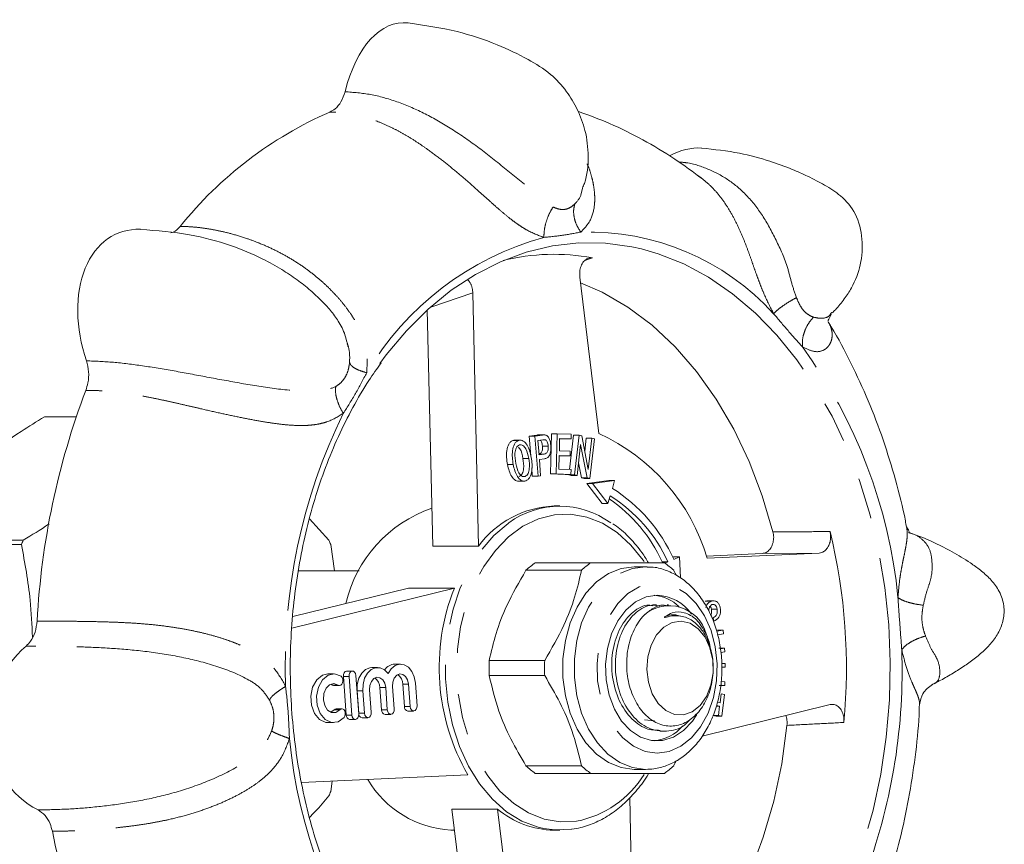
# Model space of a CAD drawing. Units: millimetres. Extents: x 160 to 244, y 91 to 262.
# Drawn here: x 214 to 244, y 105 to 131 of the extents above; entities that cross this region are included whole.
import ezdxf

# ---------------------------------------------------------------- set-up
doc = ezdxf.new("R2010")
doc.units = ezdxf.units.MM
doc.linetypes.add('PHANTOM', pattern=[12.7, 6.35, -1.27, 1.27, -1.27, 1.27, -1.27])

msp = doc.modelspace()

# ---------------------------------------------------------------- linework, layer by layer
at = {"color": 7, "linetype": 'Continuous', "lineweight": 15}
for p, q in [((231.371, 125.317), (231.411, 125.497)), ((231.33, 122.747), (231.921, 117.928)), ((228.202, 114.45), (228.023, 122.268)), ((226.788, 114.45), (226.621, 121.736)), ((239.075, 121.627), (239.103, 121.666)), ((215.785, 118.44), (214.8, 118.44)), ((215.785, 118.44), (214.855, 118.44)), ((229.261, 117.709), (229.317, 117.716)), ((229.437, 117.709), (229.261, 117.709)), ((229.516, 117.719), (229.295, 117.719)), ((229.77, 117.841), (229.998, 117.876)), ((229.816, 117.234), (229.77, 117.841)), ((229.946, 117.841), (229.77, 117.841)), ((229.946, 117.841), (230.175, 117.876)), ((230.04, 116.609), (229.946, 117.841)), ((230.192, 117.732), (230.038, 117.708)), ((230.038, 117.708), (230.071, 117.267)), ((230.236, 117.881), (230.059, 117.881)), ((230.268, 117.732), (230.198, 117.732)), ((230.428, 116.682), (230.451, 117.92)), ((230.628, 117.92), (230.451, 117.92)), ((230.604, 116.682), (230.628, 117.92)), ((230.628, 117.92), (231.066, 117.903)), ((230.705, 117.771), (230.698, 117.392)), ((231.063, 117.757), (230.705, 117.771)), ((230.886, 117.757), (230.705, 117.764)), ((231.063, 117.757), (230.886, 117.757)), ((231.009, 116.813), (231.134, 117.869)), ((231.066, 117.903), (231.063, 117.757)), ((231.31, 117.869), (231.134, 117.869)), ((231.167, 116.649), (231.31, 117.869)), ((231.31, 117.869), (231.392, 117.85)), ((231.392, 117.85), (231.592, 116.819)), ((231.482, 117.385), (231.528, 117.777)), ((231.705, 117.777), (231.528, 117.777)), ((231.592, 116.819), (231.705, 117.777)), ((231.781, 117.759), (231.637, 116.538)), ((231.705, 117.777), (231.781, 117.759)), ((230.353, 117.538), (230.176, 117.538)), ((230.698, 117.392), (231.033, 117.379)), ((231.033, 117.379), (231.03, 117.234)), ((231.355, 117.59), (231.243, 116.631)), ((231.556, 116.558), (231.355, 117.59)), ((229.752, 117.159), (229.575, 117.159)), ((230.071, 117.267), (230.227, 117.291)), ((230.237, 117.146), (230.082, 117.122)), ((230.082, 117.122), (230.12, 116.621)), ((230.695, 117.247), (230.687, 116.825)), ((231.03, 117.234), (230.695, 117.247)), ((230.853, 117.234), (230.695, 117.24)), ((231.03, 117.234), (230.853, 117.234)), ((231.38, 116.558), (231.289, 117.024)), ((229.272, 116.968), (229.096, 116.968)), ((229.863, 116.609), (229.844, 116.863)), ((230.687, 116.825), (231.059, 116.811)), ((231.059, 116.811), (231.056, 116.665)), ((229.408, 116.454), (229.629, 116.454)), ((229.639, 116.601), (229.586, 116.601)), ((230.04, 116.609), (229.863, 116.609)), ((230.12, 116.621), (230.04, 116.609)), ((230.879, 116.665), (230.428, 116.682)), ((230.604, 116.682), (230.428, 116.682)), ((231.056, 116.665), (230.604, 116.682)), ((231.056, 116.665), (230.879, 116.665)), ((230.99, 116.649), (230.992, 116.665)), ((231.066, 116.631), (230.99, 116.649)), ((231.167, 116.649), (230.99, 116.649)), ((231.243, 116.631), (231.066, 116.631)), ((231.243, 116.631), (231.167, 116.649)), ((231.461, 116.538), (231.38, 116.558)), ((231.556, 116.558), (231.38, 116.558)), ((231.637, 116.538), (231.461, 116.538)), ((232.227, 116.473), (231.547, 116.379)), ((231.637, 116.538), (231.556, 116.558)), ((232.404, 116.473), (231.724, 116.379)), ((232.404, 116.473), (232.227, 116.473)), ((232.334, 116.233), (232.404, 116.473)), ((231.547, 116.379), (232.019, 115.763)), ((231.724, 116.379), (231.547, 116.379)), ((231.724, 116.379), (232.196, 115.763)), ((232.196, 115.763), (232.266, 116.002)), ((230.71, 115.69), (230.533, 115.69)), ((232.196, 115.763), (232.019, 115.763)), ((222.985, 115.289), (223.584, 114.632)), ((210.136, 114.632), (214.148, 114.632)), ((214.093, 114.498), (210.082, 114.498)), ((223.639, 114.498), (223.758, 113.69)), ((226.788, 114.45), (228.202, 114.45)), ((234.226, 114.119), (234.197, 114.107)), ((234.403, 114.119), (234.226, 114.119)), ((234.403, 114.119), (234.228, 114.044)), ((234.433, 113.469), (234.403, 114.119)), ((235.24, 114.145), (236.961, 114.224)), ((235.263, 114.081), (238.72, 114.239)), ((224.523, 113.69), (222.638, 113.69)), ((229.668, 113.706), (231.381, 113.706)), ((231.669, 113.94), (229.955, 113.94)), ((233.362, 113.815), (233.008, 113.815)), ((233.362, 113.815), (233.404, 113.814)), ((234.05, 113.968), (233.873, 113.968)), ((234.05, 113.968), (233.956, 113.928)), ((234.312, 113.549), (234.226, 113.706)), ((222.438, 111.922), (227.457, 113.155)), ((222.466, 112.277), (226.043, 113.155)), ((227.457, 113.155), (226.043, 113.155)), ((233.697, 112.64), (233.586, 112.64)), ((234.069, 112.64), (234.028, 112.64)), ((235.201, 112.749), (235.278, 112.759)), ((235.378, 112.749), (235.201, 112.749)), ((235.476, 112.764), (235.255, 112.764)), ((235.568, 112.502), (235.391, 112.502)), ((235.471, 112.137), (235.443, 112.239)), ((235.551, 111.827), (235.755, 111.857)), ((235.755, 111.857), (235.578, 111.857)), ((235.755, 111.857), (235.763, 111.744)), ((235.763, 111.744), (235.58, 111.717)), ((235.796, 111.299), (235.619, 111.299)), ((235.668, 111.28), (235.796, 111.299)), ((235.796, 111.299), (235.804, 111.186)), ((235.804, 111.186), (235.682, 111.168)), ((225.089, 110.708), (224.912, 110.708)), ((225.795, 110.81), (225.619, 110.81)), ((230.246, 110.924), (228.533, 110.924)), ((235.819, 110.717), (235.709, 110.722)), ((235.819, 110.717), (235.709, 110.717)), ((235.71, 110.835), (235.821, 110.83)), ((235.821, 110.83), (235.819, 110.717)), ((223.729, 110.51), (223.553, 110.51)), ((224.03, 110.432), (224.117, 109.239)), ((224.313, 110.598), (224.136, 110.598)), ((224.207, 110.432), (224.294, 109.239)), ((224.505, 109.269), (224.418, 110.463)), ((228.533, 110.456), (230.246, 110.456)), ((223.641, 110.192), (223.69, 110.166)), ((223.735, 110.151), (223.912, 110.151)), ((225.16, 110.091), (225.21, 109.397)), ((225.337, 110.091), (225.387, 109.397)), ((225.598, 109.428), (225.548, 110.122)), ((225.866, 110.194), (225.917, 109.5)), ((226.043, 110.194), (226.093, 109.5)), ((226.304, 109.53), (226.254, 110.224)), ((235.805, 110.156), (235.628, 110.156)), ((235.805, 110.156), (235.676, 110.163)), ((235.691, 110.275), (235.808, 110.27)), ((235.808, 110.27), (235.805, 110.156)), ((242.218, 110.188), (242.199, 110.182)), ((224.453, 109.989), (224.504, 109.295)), ((224.63, 109.989), (224.68, 109.295)), ((224.891, 109.325), (224.841, 110.019)), ((235.658, 109.621), (235.69, 109.899)), ((235.69, 109.899), (235.792, 109.876)), ((235.792, 109.876), (235.714, 109.207)), ((223.986, 109.432), (223.809, 109.432)), ((239.059, 109.564), (235.106, 108.593)), ((235.645, 109.51), (235.538, 109.51)), ((235.645, 109.51), (235.544, 109.533)), ((235.574, 109.64), (235.658, 109.621)), ((235.612, 109.23), (235.645, 109.51)), ((223.745, 109.402), (223.641, 109.328)), ((224.609, 109.16), (224.786, 109.16)), ((225.316, 109.262), (225.492, 109.262)), ((226.022, 109.365), (226.199, 109.365)), ((235.538, 109.207), (235.436, 109.23)), ((235.612, 109.23), (235.436, 109.23)), ((235.714, 109.207), (235.538, 109.207)), ((235.714, 109.207), (235.612, 109.23)), ((223.553, 109.01), (223.729, 109.01)), ((224.222, 109.104), (224.399, 109.104)), ((233.635, 109.058), (233.328, 109.096)), ((233.807, 108.74), (233.918, 108.74)), ((231.381, 107.674), (229.668, 107.674)), ((234.226, 107.674), (234.317, 107.837)), ((227.875, 107.394), (222.734, 107.158)), ((229.955, 107.44), (231.669, 107.44)), ((233.008, 107.565), (233.362, 107.565)), ((223.689, 107.202), (223.639, 106.882)), ((232.869, 106.693), (233.043, 99.112)), ((228.79, 106.34), (227.376, 106.34)), ((228.263, 99.113), (227.376, 106.34)), ((229.737, 98.633), (228.79, 106.34)), ((227.351, 105.69), (227.456, 105.69)), ((230.533, 105.69), (230.71, 105.69))]:
    msp.add_line(p, q, dxfattribs=at)
at = {"color": 8, "linetype": 'PHANTOM', "lineweight": 0}
for p, q in [((231.72, 123.343), (231.487, 123.26)), ((228.023, 122.268), (226.732, 121.819)), ((230.175, 117.876), (229.998, 117.876)), ((230.227, 117.291), (230.069, 117.291)), ((238.72, 114.239), (236.961, 114.224)), ((224.207, 110.432), (224.03, 110.432)), ((223.866, 110.166), (223.69, 110.166)), ((225.337, 110.091), (225.16, 110.091)), ((226.043, 110.194), (225.866, 110.194)), ((224.63, 109.989), (224.453, 109.989)), ((226.093, 109.5), (225.917, 109.5)), ((223.922, 109.402), (223.745, 109.402)), ((224.294, 109.239), (224.117, 109.239)), ((224.68, 109.295), (224.504, 109.295)), ((225.387, 109.397), (225.21, 109.397))]:
    msp.add_line(p, q, dxfattribs=at)
at = {"color": 7, "linetype": 'Continuous', "lineweight": 15, "flags": 128}
for points in [[(225.152, 120.084), (225.35, 120.349), (225.978, 121.097), (226.651, 121.763), (227.362, 122.342), (228.107, 122.831), (228.88, 123.224), (229.674, 123.519), (230.483, 123.714), (231.302, 123.807), (232.123, 123.797), (232.94, 123.684), (233.235, 123.618)], [(237.293, 114.89), (236.963, 116.001), (236.558, 117.061), (236.081, 118.06), (235.538, 118.988), (234.933, 119.837), (234.272, 120.597), (233.562, 121.263), (232.809, 121.827), (232.021, 122.284), (231.351, 122.577)], [(233.008, 107.565), (232.602, 107.618), (232.21, 107.776), (231.845, 108.033), (231.519, 108.381), (231.245, 108.807), (231.03, 109.297), (230.883, 109.835), (230.808, 110.402), (230.808, 110.978), (230.883, 111.545), (231.03, 112.083), (231.245, 112.573), (231.519, 112.999), (231.845, 113.347), (232.21, 113.604), (232.602, 113.762), (233.008, 113.815)], [(234.944, 109.261), (234.809, 109.057), (234.535, 108.762), (234.223, 108.558), (233.887, 108.453), (233.543, 108.453), (233.207, 108.558), (232.895, 108.762), (232.621, 109.057), (232.398, 109.427), (232.237, 109.857), (232.145, 110.326), (232.127, 110.812), (232.182, 111.292), (232.309, 111.744), (232.503, 112.147), (232.752, 112.481), (233.047, 112.732), (233.373, 112.887), (233.715, 112.94), (233.715, 112.94)], [(234.527, 109.248), (234.248, 109.261), (233.982, 109.381), (233.748, 109.597), (233.565, 109.895), (233.445, 110.252), (233.398, 110.641), (233.426, 111.034), (233.529, 111.401), (233.697, 111.716), (233.92, 111.954), (234.18, 112.099), (234.458, 112.139), (234.733, 112.072), (234.985, 111.902), (235.195, 111.643), (235.348, 111.312), (235.433, 110.936), (235.442, 110.541), (235.376, 110.158), (235.239, 109.814), (235.042, 109.534), (234.798, 109.341), (234.527, 109.248)], [(224.912, 110.708), (224.847, 110.701), (224.712, 110.643), (224.596, 110.531), (224.51, 110.374), (224.46, 110.188), (224.453, 109.989)], [(225.412, 110.521), (225.298, 110.637), (225.164, 110.699), (225.024, 110.701), (224.889, 110.643), (224.773, 110.531), (224.686, 110.374), (224.637, 110.188), (224.63, 109.989)], [(226.254, 110.224), (226.219, 110.417), (226.144, 110.585), (226.036, 110.714), (225.907, 110.791), (225.767, 110.809), (225.629, 110.766), (225.507, 110.667), (225.412, 110.521)], [(223.553, 110.51), (223.383, 110.471), (223.207, 110.329), (223.081, 110.103), (223.024, 109.828), (223.045, 109.542), (223.14, 109.288), (223.296, 109.104), (223.489, 109.015), (223.553, 109.01)], [(223.958, 110.437), (223.761, 110.509), (223.56, 110.471), (223.384, 110.329), (223.258, 110.103), (223.201, 109.828), (223.222, 109.542), (223.317, 109.288), (223.472, 109.104), (223.666, 109.015), (223.868, 109.036), (224.05, 109.163)], [(223.866, 110.166), (223.907, 110.152), (223.948, 110.16), (223.983, 110.19), (224.008, 110.237), (224.018, 110.293), (224.012, 110.351), (223.991, 110.402), (223.958, 110.437)], [(224.136, 110.598), (224.125, 110.597), (224.085, 110.58), (224.053, 110.542), (224.034, 110.491), (224.03, 110.432)], [(224.418, 110.463), (224.406, 110.519), (224.379, 110.564), (224.343, 110.591), (224.302, 110.597), (224.262, 110.58), (224.23, 110.542), (224.211, 110.491), (224.207, 110.432)], [(224.841, 110.019), (224.85, 110.156), (224.896, 110.278), (224.971, 110.365), (225.063, 110.406), (225.16, 110.393), (225.246, 110.329), (225.308, 110.223), (225.337, 110.091)], [(225.548, 110.122), (225.557, 110.259), (225.602, 110.38), (225.677, 110.468), (225.77, 110.508), (225.867, 110.495), (225.953, 110.431), (226.014, 110.325), (226.043, 110.194)], [(223.922, 109.402), (223.801, 109.321), (223.667, 109.319), (223.544, 109.394), (223.454, 109.534), (223.413, 109.714), (223.427, 109.902), (223.496, 110.065), (223.605, 110.174), (223.736, 110.21), (223.866, 110.166)], [(223.69, 110.166), (223.73, 110.152), (223.735, 110.151)], [(223.809, 109.432), (223.782, 109.427), (223.745, 109.402)], [(224.05, 109.163), (224.078, 109.207), (224.091, 109.262), (224.089, 109.32), (224.071, 109.373), (224.04, 109.412), (224, 109.431), (223.959, 109.427), (223.922, 109.402)], [(225.387, 109.397), (225.399, 109.341), (225.425, 109.296), (225.462, 109.269), (225.503, 109.263), (225.543, 109.28), (225.575, 109.318), (225.594, 109.369), (225.598, 109.428)], [(226.093, 109.5), (226.106, 109.444), (226.132, 109.399), (226.169, 109.371), (226.21, 109.366), (226.249, 109.383), (226.281, 109.42), (226.301, 109.472), (226.304, 109.53)], [(224.294, 109.239), (224.306, 109.183), (224.332, 109.138), (224.369, 109.11), (224.41, 109.105), (224.449, 109.122), (224.481, 109.159), (224.501, 109.211), (224.505, 109.269)], [(224.68, 109.295), (224.693, 109.239), (224.719, 109.194), (224.756, 109.166), (224.797, 109.161), (224.836, 109.178), (224.868, 109.215), (224.888, 109.267), (224.891, 109.325)], [(233.029, 99.704), (233.624, 100.17), (234.33, 100.844), (234.987, 101.612), (235.587, 102.468), (236.124, 103.402), (236.595, 104.406), (236.994, 105.471), (237.317, 106.586), (237.562, 107.74), (237.725, 108.922)], [(231.07, 105.716), (230.555, 105.695), (230.218, 105.739)]]:
    msp.add_lwpolyline(points, dxfattribs=at)
at = {"color": 8, "linetype": 'PHANTOM', "lineweight": 0, "flags": 128}
for points in [[(233.235, 123.618), (233.747, 123.47), (234.537, 123.156), (235.305, 122.744), (236.044, 122.238), (236.748, 121.642), (237.413, 120.96), (238.032, 120.197), (238.601, 119.36), (239.116, 118.456), (239.572, 117.49), (239.966, 116.471), (240.294, 115.407), (240.555, 114.306), (240.746, 113.177), (240.866, 112.028)], [(233.314, 113.974), (233.285, 114.015), (232.908, 114.483), (232.486, 114.867), (232.028, 115.157), (231.544, 115.348), (231.046, 115.435), (230.544, 115.415), (230.05, 115.29), (229.575, 115.063), (229.128, 114.737), (228.722, 114.321), (228.363, 113.824), (228.061, 113.257), (227.822, 112.633), (227.651, 111.965), (227.553, 111.269), (227.529, 110.56), (227.58, 109.854), (227.705, 109.166), (227.902, 108.513), (228.164, 107.908), (228.488, 107.365), (228.865, 106.897), (229.288, 106.513), (229.746, 106.223), (230.229, 106.032), (230.727, 105.945), (231.229, 105.965), (231.229, 105.965)], [(230.218, 105.739), (230.042, 105.78), (229.544, 105.97), (229.07, 106.26), (228.631, 106.645), (228.237, 107.116), (227.896, 107.664), (227.614, 108.275), (227.398, 108.939), (227.253, 109.639), (227.182, 110.362), (227.186, 111.092), (227.265, 111.813), (227.417, 112.511), (227.64, 113.169), (227.928, 113.775), (228.275, 114.315), (228.674, 114.778), (229.117, 115.154), (229.138, 115.168)], [(233.362, 107.565), (232.956, 107.618), (232.563, 107.776), (232.198, 108.033), (231.873, 108.381), (231.598, 108.807), (231.384, 109.297), (231.236, 109.835), (231.161, 110.402), (231.161, 110.978), (231.236, 111.545), (231.384, 112.083), (231.598, 112.573), (231.873, 112.999), (232.198, 113.347), (232.563, 113.604), (232.956, 113.762), (233.362, 113.815), (233.362, 113.815)], [(233.715, 108.065), (234.089, 108.119), (234.447, 108.278), (234.776, 108.535), (235.06, 108.881), (235.29, 109.301), (235.456, 109.778), (235.55, 110.293), (235.569, 110.823), (235.512, 111.348), (235.382, 111.846), (235.183, 112.297), (234.924, 112.682), (234.616, 112.985), (234.271, 113.195), (233.903, 113.302), (233.527, 113.302), (233.159, 113.195), (232.814, 112.985), (232.506, 112.682), (232.247, 112.297), (232.049, 111.846), (231.918, 111.348), (231.861, 110.823), (231.88, 110.293), (231.975, 109.778), (232.14, 109.301), (232.37, 108.881), (232.655, 108.535), (232.983, 108.278), (233.342, 108.119), (233.715, 108.065)], [(240.866, 112.028), (240.914, 110.869), (240.889, 109.709), (240.791, 108.556), (240.622, 107.42), (240.382, 106.309), (240.074, 105.233), (239.7, 104.199), (239.263, 103.216), (238.766, 102.292), (238.213, 101.433), (237.609, 100.647), (236.958, 99.94), (236.265, 99.316), (235.537, 98.782), (234.777, 98.341), (233.993, 97.996), (233.19, 97.751), (233.124, 97.735)]]:
    msp.add_lwpolyline(points, dxfattribs=at)
at = {"color": 7, "linetype": 'Continuous', "lineweight": 15}
for centre, radius, start, end in [((228.469, 116.688), 12.164, 113.5254, 141.1738), ((230.533, 117.011), 6.442, 79.3789, 104.1481), ((238.14, 110.876), 23.597, 159.1979, 176.9258), ((214.855, 114.565), 3.875, 90, 90.8079), ((229.338, 112.309), 6.184, 16.6474, 65.3103), ((229.69, 112.032), 4.964, 23.9162, 57.8208), ((229.522, 111.963), 4.792, 24.742, 55.4555), ((229.755, 112), 4.725, 24.6206, 57.8962), ((228.079, 111.763), 4.076, 108.8605, 167.0051), ((230.662, 112.638), 3.055, 92.4178, 143.6253), ((230.71, 113.016), 2.666, 53.7971, 126.1436), ((221.791, 110.689), 17.769, 354.582, 13.7099), ((222.425, 111.174), 8.971, 157.3307, 158.254), ((215.307, 111.174), 8.971, 21.746, 22.6693), ((231.41, 111.865), 2.534, 125.0361, 133.427), ((233.123, 111.865), 2.534, 125.0361, 133.427), ((232.485, 111.865), 2.534, 46.573, 54.9639), ((233.634, 110.707), 6.645, 158.3816, 209.9103), ((233.497, 111.635), 1.308, 46.5004, 84.3115), ((233.644, 111.539), 1.402, 35.717, 87.0995), ((234.092, 111.438), 1.177, 15.0952, 130.7461), ((223.257, 110.616), 18.022, 339.9982, 2.0361), ((225.637, 110.407), 0.404, 92.6262, 145.8801), ((233.651, 110.69), 5.123, 177.377, 182.623), ((235.364, 110.69), 5.123, 177.377, 182.623), ((224.806, 110.089), 0.353, 0.3214, 56.7005), ((225.513, 110.192), 0.353, 0.3214, 56.7005), ((226.043, 109.49), 0.127, 175.759, 260.3841), ((224.244, 109.229), 0.127, 175.759, 260.3841), ((224.63, 109.285), 0.127, 175.759, 260.3841), ((225.337, 109.388), 0.127, 175.759, 260.3841), ((233.486, 109.782), 1.346, 276.0073, 319.2775), ((231.41, 109.515), 2.534, 226.573, 234.9639), ((233.123, 109.515), 2.534, 226.573, 234.9639), ((232.485, 109.515), 2.534, 305.0361, 313.427), ((227.528, 108.871), 3.185, 210.5327, 266.8247), ((215.307, 110.206), 8.971, 337.3307, 338.254), ((230.569, 108.449), 2.759, 229.854, 269.2515), ((235.657, 109.775), 21.018, 191.3071, 210.4648)]:
    msp.add_arc(centre, radius, start, end, dxfattribs=at)
at = {"color": 8, "linetype": 'PHANTOM', "lineweight": 0}
for centre, radius, start, end in [((231.599, 116.408), 7.735, 42.3746, 91.7825), ((232.665, 115.1), 9.205, 105.402, 149.2973), ((225.521, 111.331), 15.705, 5.6025, 36.1695), ((239.844, 110.803), 17.609, 153.9148, 182.2089), ((237.995, 110.049), 15.705, 185.6025, 216.1695), ((230.612, 109.085), 3.18, 281.1861, 328.1569)]:
    msp.add_arc(centre, radius, start, end, dxfattribs=at)
at = {"color": 7, "linetype": 'Continuous', "lineweight": 15}
for centre, major_axis, ratio, start_param, end_param in [((226.021, 126.607), (-0.176, 3.99), 0.532016, 6.196102, 7.345579), ((234.317, 123.098), (1.077, 3.575), 0.608696, 0.134382, 0.549908), ((218.4, 120.791), (-1.311, 3.321), 0.665711, 5.998227, 7.779829), ((215.92, 109.058), (1.095, 2.84), 0.91571, 1.036878, 3.055004)]:
    msp.add_ellipse(centre, major_axis=major_axis, ratio=ratio, start_param=start_param, end_param=end_param, dxfattribs=at)
for points, knots in [([(231.41, 125.498), (231.431, 125.544), (231.564, 125.845), (231.611, 126.463), (231.53, 127.242), (231.272, 127.926), (230.903, 128.531), (230.395, 129.075), (229.677, 129.505), (228.718, 129.97), (227.474, 130.38), (226.539, 130.516), (226.034, 130.589)], [0, 0, 0, 0, 0.015819, 0.102588, 0.184805, 0.255235, 0.322368, 0.406701, 0.512541, 0.646019, 0.808516, 1, 1, 1, 1]), ([(223.613, 127.841), (223.669, 127.871), (223.799, 127.94), (223.974, 128.151), (224.045, 128.36), (224.081, 128.467)], [0, 0, 0, 0, 0.267668, 0.624334, 1, 1, 1, 1]), ([(235.112, 125.777), (234.831, 125.987), (234.24, 126.428), (233.281, 126.995), (232.283, 127.494), (231.599, 127.746), (231.27, 127.867)], [0, 0, 0, 0, 0.238488, 0.500916, 0.759891, 1, 1, 1, 1]), ([(239.124, 121.646), (239.156, 121.678), (239.286, 121.808), (239.495, 122.067), (239.793, 122.518), (240.03, 123.149), (240.08, 123.929), (239.889, 124.704), (239.432, 125.255), (238.966, 125.545), (238.618, 125.736), (238.305, 125.891), (237.825, 126.105), (237.133, 126.356), (236.199, 126.61), (235.481, 126.687), (235.086, 126.73)], [0, 0, 0, 0, 0.014184, 0.056689, 0.097403, 0.176314, 0.26118, 0.348742, 0.428182, 0.494125, 0.527676, 0.568451, 0.636031, 0.730519, 0.851867, 1, 1, 1, 1]), ([(224.173, 120.606), (224.147, 120.728), (224.088, 121), (223.899, 121.372), (223.638, 121.728), (223.338, 122.045), (222.992, 122.365), (222.581, 122.69), (222.108, 123.004), (221.435, 123.378), (220.495, 123.768), (219.227, 124.111), (218.279, 124.183), (217.771, 124.222)], [0, 0, 0, 0, 0.045947, 0.103104, 0.151423, 0.199023, 0.255818, 0.323534, 0.401646, 0.492699, 0.636019, 0.804938, 1, 1, 1, 1]), ([(218.708, 124.119), (218.731, 124.124), (218.837, 124.145), (218.924, 124.24), (218.992, 124.314)], [0, 0, 0, 0, 0.215932, 1, 1, 1, 1]), ([(231.33, 122.747), (231.327, 122.807), (231.32, 122.925), (231.364, 123.095), (231.442, 123.233), (231.547, 123.322), (231.644, 123.352), (231.702, 123.345), (231.72, 123.343)], [0, 0, 0, 0, 0.187786, 0.375659, 0.560907, 0.741015, 0.916568, 1, 1, 1, 1]), ([(227.879, 122.666), (227.881, 122.664), (227.891, 122.654), (227.907, 122.633), (227.928, 122.604), (227.947, 122.571), (227.965, 122.537), (227.98, 122.5), (227.993, 122.462), (228.004, 122.421), (228.014, 122.375), (228.021, 122.324), (228.023, 122.287), (228.023, 122.268)], [0, 0, 0, 0, 0.022572, 0.111584, 0.20119, 0.292647, 0.38473, 0.476169, 0.56822, 0.662176, 0.756783, 0.877703, 1, 1, 1, 1]), ([(238.999, 121.387), (238.996, 121.392), (238.988, 121.407), (239.058, 121.533), (239.102, 121.612)], [0, 0, 0, 0, 0.365177, 1, 1, 1, 1]), ([(241.413, 115.04), (241.402, 115.104), (241.316, 115.597), (241.081, 116.499), (240.704, 117.738), (240.245, 118.943), (239.707, 120.102), (239.287, 120.913), (239.026, 121.318), (238.992, 121.37)], [0, 0, 0, 0, 0.028052, 0.216105, 0.404603, 0.593508, 0.782663, 0.97181, 1, 1, 1, 1]), ([(216.081, 119.256), (216.105, 119.333), (216.162, 119.512), (216.181, 119.836), (216.126, 120.055), (216.098, 120.167)], [0, 0, 0, 0, 0.2676678, 0.6243342, 1, 1, 1, 1]), ([(224.934, 101.647), (224.775, 101.895), (224.441, 102.412), (223.994, 103.274), (223.583, 104.208), (223.229, 105.189), (222.934, 106.208), (222.701, 107.259), (222.53, 108.335), (222.423, 109.427), (222.381, 110.528), (222.404, 111.63), (222.492, 112.726), (222.644, 113.807), (222.859, 114.866), (223.136, 115.895), (223.473, 116.888), (223.866, 117.837), (224.315, 118.732), (224.758, 119.494), (225.07, 119.926), (225.198, 120.103)], [0, 0, 0, 0, 0.049217, 0.102966, 0.156709, 0.210451, 0.264194, 0.317941, 0.37169, 0.425443, 0.479197, 0.532951, 0.586703, 0.64045, 0.694192, 0.747926, 0.801651, 0.855369, 0.909079, 0.962785, 1, 1, 1, 1]), ([(214.8, 118.44), (214.561, 118.29), (213.945, 117.906), (213, 117.271), (212.375, 116.782), (212.06, 116.536)], [0, 0, 0, 0, 0.24014, 0.61778, 1, 1, 1, 1]), ([(229.096, 116.968), (229.076, 117.112), (229.046, 117.327), (229.114, 117.57), (229.188, 117.673), (229.237, 117.697), (229.261, 117.709)], [0, 0, 0, 0, 0.499493, 0.7492433, 0.8745942, 1, 1, 1, 1]), ([(229.272, 116.968), (229.253, 117.112), (229.223, 117.327), (229.291, 117.57), (229.365, 117.673), (229.413, 117.697), (229.437, 117.709)], [0, 0, 0, 0, 0.499493, 0.749243, 0.874594, 1, 1, 1, 1]), ([(229.437, 117.709), (229.462, 117.715), (229.512, 117.726), (229.61, 117.687), (229.751, 117.528), (229.8, 117.323), (229.832, 117.187)], [0, 0, 0, 0, 0.125363, 0.2507974, 0.500468, 1, 1, 1, 1]), ([(229.998, 117.876), (230.015, 117.879), (230.036, 117.882), (230.056, 117.881), (230.059, 117.881)], [0, 0, 0, 0, 0.846905, 1, 1, 1, 1]), ([(230.176, 117.538), (230.17, 117.582), (230.161, 117.643), (230.13, 117.704), (230.114, 117.715), (230.108, 117.719)], [0, 0, 0, 0, 0.6326722, 0.8824306, 1, 1, 1, 1]), ([(230.175, 117.876), (230.192, 117.879), (230.223, 117.883), (230.254, 117.88), (230.267, 117.878)], [0, 0, 0, 0, 0.560157, 1, 1, 1, 1]), ([(230.268, 117.732), (230.254, 117.734), (230.229, 117.737), (230.203, 117.733), (230.192, 117.732)], [0, 0, 0, 0, 0.559337, 1, 1, 1, 1]), ([(230.267, 117.878), (230.295, 117.867), (230.351, 117.845), (230.413, 117.719), (230.427, 117.618), (230.435, 117.555)], [0, 0, 0, 0, 0.2788413, 0.5590123, 1, 1, 1, 1]), ([(230.353, 117.538), (230.347, 117.582), (230.338, 117.644), (230.302, 117.71), (230.279, 117.725), (230.268, 117.732)], [0, 0, 0, 0, 0.5593221, 0.7801243, 1, 1, 1, 1]), ([(229.463, 117.572), (229.445, 117.562), (229.408, 117.543), (229.354, 117.459), (229.307, 117.27), (229.335, 117.105), (229.353, 116.995)], [0, 0, 0, 0, 0.1251033, 0.2503334, 0.4995761, 1, 1, 1, 1]), ([(229.575, 117.159), (229.555, 117.267), (229.529, 117.403), (229.454, 117.486), (229.44, 117.502)], [0, 0, 0, 0, 0.8003657, 1, 1, 1, 1]), ([(229.752, 117.159), (229.729, 117.263), (229.694, 117.418), (229.593, 117.548), (229.52, 117.584), (229.482, 117.576), (229.463, 117.572)], [0, 0, 0, 0, 0.500133, 0.749628, 0.87489, 1, 1, 1, 1]), ([(230.051, 117.291), (230.074, 117.296), (230.12, 117.307), (230.181, 117.399), (230.178, 117.485), (230.176, 117.538)], [0, 0, 0, 0, 0.281877, 0.559726, 1, 1, 1, 1]), ([(230.227, 117.291), (230.251, 117.296), (230.296, 117.307), (230.357, 117.399), (230.355, 117.485), (230.353, 117.538)], [0, 0, 0, 0, 0.281877, 0.559726, 1, 1, 1, 1]), ([(230.435, 117.555), (230.437, 117.503), (230.439, 117.397), (230.406, 117.25), (230.325, 117.166), (230.267, 117.153), (230.237, 117.146)], [0, 0, 0, 0, 0.280824, 0.560432, 0.779361, 1, 1, 1, 1]), ([(229.462, 116.601), (229.48, 116.61), (229.516, 116.629), (229.569, 116.709), (229.613, 116.892), (229.59, 117.052), (229.575, 117.159)], [0, 0, 0, 0, 0.125238, 0.250448, 0.500167, 1, 1, 1, 1]), ([(229.639, 116.601), (229.657, 116.61), (229.693, 116.629), (229.746, 116.709), (229.79, 116.892), (229.767, 117.052), (229.752, 117.159)], [0, 0, 0, 0, 0.125238, 0.250448, 0.500167, 1, 1, 1, 1]), ([(229.832, 117.187), (229.85, 117.046), (229.877, 116.835), (229.807, 116.601), (229.734, 116.501), (229.688, 116.477), (229.664, 116.465)], [0, 0, 0, 0, 0.499613, 0.749107, 0.874612, 1, 1, 1, 1]), ([(229.43, 116.457), (229.425, 116.456), (229.395, 116.451), (229.318, 116.487), (229.179, 116.635), (229.129, 116.835), (229.096, 116.968)], [0, 0, 0, 0, 0.028809, 0.168087, 0.445489, 1, 1, 1, 1]), ([(229.664, 116.465), (229.64, 116.459), (229.591, 116.448), (229.495, 116.484), (229.355, 116.637), (229.306, 116.836), (229.272, 116.968)], [0, 0, 0, 0, 0.125402, 0.250827, 0.50064, 1, 1, 1, 1]), ([(229.353, 116.995), (229.376, 116.895), (229.411, 116.744), (229.512, 116.621), (229.584, 116.589), (229.62, 116.597), (229.639, 116.601)], [0, 0, 0, 0, 0.499482, 0.749352, 0.874687, 1, 1, 1, 1]), ([(214.148, 114.632), (214.415, 114.795), (214.692, 114.963), (214.942, 115.136), (214.95, 115.142)], [0, 0, 0, 0, 0.967722, 1, 1, 1, 1]), ([(233.445, 113.94), (233.382, 114.044), (233.213, 114.324), (232.88, 114.701), (232.574, 114.998), (232.385, 115.115), (232.349, 115.138)], [0, 0, 0, 0, 0.2099777, 0.5628019, 0.9150629, 1, 1, 1, 1]), ([(239.053, 114.901), (239.062, 114.847), (239.081, 114.74), (239.059, 114.575), (239.002, 114.428), (238.912, 114.315), (238.813, 114.252), (238.746, 114.243), (238.72, 114.239)], [0, 0, 0, 0, 0.17374, 0.347487, 0.521497, 0.698671, 0.880681, 1, 1, 1, 1]), ([(241.489, 114.885), (241.495, 114.885), (241.513, 114.885), (241.458, 114.977), (241.418, 115.042)], [0, 0, 0, 0, 0.288071, 1, 1, 1, 1]), ([(236.961, 114.224), (237.003, 114.231), (237.086, 114.247), (237.195, 114.342), (237.275, 114.478), (237.315, 114.641), (237.316, 114.784), (237.299, 114.864), (237.293, 114.89)], [0, 0, 0, 0, 0.1866532, 0.3733936, 0.5575023, 0.7364633, 0.9108637, 1, 1, 1, 1]), ([(242.2, 110.18), (242.275, 110.216), (242.48, 110.315), (242.804, 110.501), (243.167, 110.73), (243.501, 110.968), (243.802, 111.215), (244.084, 111.513), (244.301, 111.843), (244.435, 112.244), (244.431, 112.681), (244.273, 113.101), (244.001, 113.45), (243.7, 113.714), (243.314, 113.99), (242.83, 114.282), (242.26, 114.567), (241.811, 114.769), (241.525, 114.855), (241.475, 114.87)], [0, 0, 0, 0, 0.035821, 0.097195, 0.157292, 0.214929, 0.270265, 0.316619, 0.367896, 0.4192, 0.474507, 0.533178, 0.587589, 0.640827, 0.693245, 0.785098, 0.871261, 0.97708, 1, 1, 1, 1]), ([(214.434, 111.639), (214.416, 112.022), (214.372, 112.99), (214.198, 113.93), (214.093, 114.498)], [0, 0, 0, 0, 0.395303, 1, 1, 1, 1]), ([(228.533, 110.924), (228.596, 111.199), (228.723, 111.755), (229.086, 112.7), (229.459, 113.344), (229.668, 113.706)], [0, 0, 0, 0, 0.299907, 0.606839, 1, 1, 1, 1]), ([(231.381, 113.706), (231.319, 113.431), (231.191, 112.875), (230.828, 111.93), (230.455, 111.286), (230.246, 110.924)], [0, 0, 0, 0, 0.299907, 0.606839, 1, 1, 1, 1]), ([(233.939, 113.94), (233.741, 113.94), (233.37, 113.94), (232.655, 113.94), (232.075, 113.94), (231.733, 113.94), (231.669, 113.94)], [0, 0, 0, 0, 0.338594, 0.630605, 0.930487, 1, 1, 1, 1]), ([(233.362, 107.565), (233.446, 107.568), (233.666, 107.578), (234.015, 107.671), (234.393, 107.858), (234.74, 108.128), (235.046, 108.473), (235.305, 108.885), (235.507, 109.353), (235.647, 109.862), (235.719, 110.396), (235.722, 110.939), (235.655, 111.476), (235.52, 111.992), (235.318, 112.47), (235.054, 112.898), (234.734, 113.258), (234.367, 113.541), (233.967, 113.725), (233.641, 113.812), (233.455, 113.806), (233.41, 113.804)], [0, 0, 0, 0, 0.032632, 0.085504, 0.138503, 0.192263, 0.247077, 0.302827, 0.359167, 0.415773, 0.47244, 0.529155, 0.58597, 0.642933, 0.700103, 0.75748, 0.814846, 0.871775, 0.92772, 0.98234, 1, 1, 1, 1]), ([(233.585, 112.613), (233.544, 112.621), (233.334, 112.663), (232.957, 112.443), (232.558, 111.969), (232.323, 111.276), (232.295, 110.501), (232.481, 109.751), (232.858, 109.154), (233.33, 108.787), (233.665, 108.773), (233.809, 108.767)], [0, 0, 0, 0, 0.030017, 0.155017, 0.280017, 0.405017, 0.530017, 0.655017, 0.780017, 0.905017, 1, 1, 1, 1]), ([(234.731, 109.108), (234.694, 109.064), (234.514, 108.849), (234.074, 108.713), (233.504, 108.766), (232.985, 109.13), (232.603, 109.727), (232.409, 110.472), (232.429, 111.248), (232.656, 111.944), (233.051, 112.434), (233.465, 112.667), (233.716, 112.614), (233.797, 112.597)], [0, 0, 0, 0, 0.026741, 0.129417, 0.232093, 0.334769, 0.437445, 0.540121, 0.642797, 0.745473, 0.848149, 0.950825, 1, 1, 1, 1]), ([(234.026, 112.613), (233.986, 112.621), (233.843, 112.652), (233.595, 112.548), (233.414, 112.403), (233.323, 112.33)], [0, 0, 0, 0, 0.164647, 0.578435, 1, 1, 1, 1]), ([(235.215, 112.562), (235.224, 112.588), (235.243, 112.639), (235.298, 112.709), (235.348, 112.734), (235.378, 112.749)], [0, 0, 0, 0, 0.280214, 0.560446, 1, 1, 1, 1]), ([(235.336, 112.585), (235.325, 112.55), (235.313, 112.509), (235.311, 112.464), (235.31, 112.456)], [0, 0, 0, 0, 0.827704, 1, 1, 1, 1]), ([(235.405, 112.646), (235.39, 112.639), (235.363, 112.627), (235.344, 112.598), (235.336, 112.585)], [0, 0, 0, 0, 0.560101, 1, 1, 1, 1]), ([(235.391, 112.502), (235.386, 112.531), (235.379, 112.572), (235.356, 112.596), (235.35, 112.603)], [0, 0, 0, 0, 0.718865, 1, 1, 1, 1]), ([(235.364, 112.328), (235.37, 112.335), (235.39, 112.359), (235.402, 112.426), (235.395, 112.477), (235.391, 112.502)], [0, 0, 0, 0, 0.171814, 0.584798, 1, 1, 1, 1]), ([(235.378, 112.749), (235.411, 112.757), (235.478, 112.773), (235.573, 112.736), (235.639, 112.65), (235.657, 112.579), (235.667, 112.544)], [0, 0, 0, 0, 0.280456, 0.559739, 0.779766, 1, 1, 1, 1]), ([(235.568, 112.502), (235.562, 112.53), (235.55, 112.585), (235.504, 112.64), (235.452, 112.658), (235.421, 112.65), (235.405, 112.646)], [0, 0, 0, 0, 0.2807355, 0.5586543, 0.7792523, 1, 1, 1, 1]), ([(235.443, 112.239), (235.465, 112.251), (235.509, 112.276), (235.56, 112.339), (235.579, 112.425), (235.572, 112.476), (235.568, 112.502)], [0, 0, 0, 0, 0.281011, 0.560369, 0.779596, 1, 1, 1, 1]), ([(235.667, 112.544), (235.672, 112.492), (235.682, 112.389), (235.614, 112.217), (235.525, 112.167), (235.471, 112.137)], [0, 0, 0, 0, 0.28045, 0.560057, 1, 1, 1, 1]), ([(235.258, 111.593), (235.318, 111.43), (235.439, 111.105), (235.463, 110.532), (235.361, 109.971), (235.129, 109.476), (234.791, 109.103), (234.379, 108.898), (233.937, 108.888), (233.51, 109.078), (233.148, 109.454), (232.887, 109.975), (232.761, 110.588), (232.782, 111.227), (232.951, 111.818), (233.167, 112.165), (233.304, 112.31), (233.323, 112.33)], [0, 0, 0, 0, 0.065762, 0.131506, 0.198343, 0.266064, 0.33414, 0.403826, 0.473475, 0.544807, 0.616445, 0.689001, 0.762613, 0.83642, 0.911996, 0.987541, 1, 1, 1, 1]), ([(233.968, 112.283), (233.962, 112.278), (233.953, 112.271), (233.944, 112.261), (233.942, 112.256), (233.942, 112.254), (233.943, 112.253), (233.944, 112.252), (233.946, 112.251), (233.949, 112.25), (233.961, 112.251), (234.006, 112.261), (234.172, 112.306), (234.456, 112.322), (234.823, 112.17), (235.095, 111.901), (235.216, 111.672), (235.258, 111.593)], [0, 0, 0, 0, 0.016604, 0.024928, 0.027015, 0.028066, 0.028584, 0.029104, 0.029723, 0.030777, 0.034077, 0.049294, 0.109669, 0.353284, 0.597483, 0.859407, 1, 1, 1, 1]), ([(235.228, 111.745), (235.135, 111.902), (234.949, 112.216), (234.566, 112.429), (234.225, 112.432), (234.04, 112.324), (233.968, 112.283)], [0, 0, 0, 0, 0.2878, 0.576531, 0.837647, 1, 1, 1, 1]), ([(233.968, 112.283), (234.027, 112.305), (234.183, 112.362), (234.342, 112.319), (234.441, 112.293)], [0, 0, 0, 0, 0.378283, 1, 1, 1, 1]), ([(214.238, 111.367), (214.286, 111.416), (214.399, 111.53), (214.531, 111.797), (214.561, 112.025), (214.577, 112.142)], [0, 0, 0, 0, 0.267669, 0.6243103, 1, 1, 1, 1]), ([(235.228, 111.745), (235.28, 111.614), (235.339, 111.464), (235.358, 111.294), (235.361, 111.272)], [0, 0, 0, 0, 0.871401, 1, 1, 1, 1]), ([(229.668, 107.674), (229.507, 107.949), (229.18, 108.505), (228.772, 109.45), (228.619, 110.094), (228.533, 110.456)], [0, 0, 0, 0, 0.299907, 0.606839, 1, 1, 1, 1]), ([(230.246, 110.456), (230.407, 110.181), (230.734, 109.625), (231.143, 108.68), (231.296, 108.036), (231.381, 107.674)], [0, 0, 0, 0, 0.2999069, 0.6068388, 1, 1, 1, 1]), ([(241.82, 109.562), (241.843, 109.682), (241.896, 109.951), (242.105, 110.102), (242.22, 110.186)], [0, 0, 0, 0, 0.4454222, 1, 1, 1, 1]), ([(239.059, 109.564), (239.101, 109.568), (239.185, 109.577), (239.305, 109.515), (239.402, 109.405), (239.465, 109.257), (239.486, 109.119), (239.482, 109.038), (239.48, 109.012)], [0, 0, 0, 0, 0.187786, 0.375659, 0.560907, 0.741015, 0.916568, 1, 1, 1, 1]), ([(240.4, 102.869), (240.414, 102.902), (240.593, 103.321), (240.868, 104.164), (241.221, 105.394), (241.493, 106.657), (241.687, 107.939), (241.793, 108.912), (241.809, 109.455), (241.813, 109.564)], [0, 0, 0, 0, 0.015765, 0.202659, 0.389976, 0.577499, 0.765136, 0.952869, 1, 1, 1, 1]), ([(237.725, 108.922), (237.728, 108.978), (237.732, 109.084), (237.7, 109.18), (237.685, 109.226)], [0, 0, 0, 0, 0.521046, 1, 1, 1, 1]), ([(231.088, 105.717), (231.178, 105.733), (231.431, 105.778), (231.837, 105.923), (232.293, 106.177), (232.721, 106.513), (233.106, 106.934), (233.352, 107.248), (233.452, 107.435), (233.455, 107.44)], [0, 0, 0, 0, 0.097949, 0.275662, 0.453955, 0.633327, 0.813779, 0.995056, 1, 1, 1, 1]), ([(231.669, 107.44), (231.733, 107.44), (232.068, 107.44), (232.649, 107.44), (233.366, 107.44), (233.741, 107.44), (233.939, 107.44)], [0, 0, 0, 0, 0.069513, 0.36188, 0.661405, 1, 1, 1, 1]), ([(223.584, 106.748), (223.45, 106.585), (223.27, 106.366), (223.041, 106.141), (222.982, 106.083)], [0, 0, 0, 0, 0.7449845, 1, 1, 1, 1]), ([(215.047, 105.654), (215.026, 105.733), (214.977, 105.916), (214.828, 106.164), (214.68, 106.264), (214.604, 106.315)], [0, 0, 0, 0, 0.267668, 0.624334, 1, 1, 1, 1])]:
    msp.add_open_spline(points, degree=3, knots=knots, dxfattribs=at)
at = {"color": 8, "linetype": 'PHANTOM', "lineweight": 0}
for points, knots in [([(224.081, 128.467), (224.344, 128.448), (224.868, 128.409), (225.68, 128.179), (226.498, 127.832), (227.327, 127.362), (228.168, 126.788), (228.988, 126.122), (229.686, 125.577), (230.158, 125.119), (230.389, 124.981), (230.504, 124.912)], [0, 0, 0, 0, 0.128491, 0.256253, 0.384622, 0.51169, 0.639608, 0.766975, 0.889732, 0.944994, 1, 1, 1, 1]), ([(230.22, 123.974), (230.043, 124.04), (229.805, 124.129), (229.507, 124.316), (229.322, 124.444), (229.108, 124.609), (228.859, 124.818), (228.567, 125.076), (228.244, 125.368), (227.888, 125.684), (227.499, 126.018), (227.082, 126.356), (226.699, 126.643), (226.35, 126.884), (226.053, 127.073), (225.754, 127.244), (225.442, 127.402), (225.046, 127.574), (224.602, 127.718), (224.171, 127.803), (223.855, 127.836), (223.682, 127.84), (223.613, 127.841)], [0, 0, 0, 0, 0.074795, 0.100393, 0.126733, 0.154052, 0.193323, 0.237016, 0.285441, 0.340288, 0.399357, 0.462802, 0.530764, 0.574713, 0.623415, 0.668086, 0.71279, 0.76768, 0.851497, 0.918161, 0.967664, 1, 1, 1, 1]), ([(231.554, 126.248), (231.571, 126.21), (231.627, 126.081), (231.693, 125.866), (231.751, 125.612), (231.783, 125.383), (231.794, 125.171), (231.779, 124.862), (231.68, 124.47), (231.463, 124.247), (231.358, 124.139)], [0, 0, 0, 0, 0.0530205, 0.1784247, 0.2839409, 0.3817766, 0.4722624, 0.5558172, 0.7840214, 1, 1, 1, 1]), ([(234.385, 126.301), (234.464, 126.295), (234.792, 126.267), (235.312, 126.089), (235.934, 125.764), (236.487, 125.291), (236.979, 124.676), (237.381, 123.914), (237.713, 123.21), (237.862, 122.564), (237.965, 122.266), (238.017, 122.117)], [0, 0, 0, 0, 0.04461, 0.184669, 0.325393, 0.464691, 0.60492, 0.744546, 0.879119, 0.9397, 1, 1, 1, 1]), ([(237.313, 121.621), (237.212, 121.816), (237.077, 122.077), (236.935, 122.426), (236.851, 122.643), (236.759, 122.895), (236.657, 123.187), (236.539, 123.522), (236.405, 123.876), (236.249, 124.244), (236.067, 124.614), (235.854, 124.974), (235.641, 125.266), (235.432, 125.502), (235.242, 125.681), (235.074, 125.817), (234.969, 125.883), (234.935, 125.905)], [0, 0, 0, 0, 0.108318, 0.145388, 0.183532, 0.223095, 0.279968, 0.343243, 0.413371, 0.4928, 0.578342, 0.670223, 0.768644, 0.832291, 0.90282, 0.967512, 1, 1, 1, 1]), ([(231.177, 125.01), (231.26, 125.102), (231.344, 125.194), (231.371, 125.316), (231.371, 125.317)], [0, 0, 0, 0, 0.992346, 1, 1, 1, 1]), ([(230.504, 124.912), (230.565, 124.887), (230.686, 124.837), (230.863, 124.827), (231.037, 124.887), (231.13, 124.969), (231.177, 125.01)], [0, 0, 0, 0, 0.250374, 0.499837, 0.74929, 1, 1, 1, 1]), ([(231.358, 124.139), (231.314, 124.209), (231.223, 124.353), (231.15, 124.585), (231.127, 124.813), (231.161, 124.945), (231.177, 125.01)], [0, 0, 0, 0, 0.245843, 0.5, 0.754157, 1, 1, 1, 1]), ([(230.22, 123.974), (230.223, 124.051), (230.228, 124.208), (230.287, 124.46), (230.378, 124.704), (230.463, 124.844), (230.504, 124.912)], [0, 0, 0, 0, 0.245845, 0.500002, 0.754158, 1, 1, 1, 1]), ([(218.992, 124.314), (219.061, 124.313), (219.234, 124.309), (219.509, 124.288), (219.832, 124.246), (220.183, 124.182), (220.6, 124.083), (221.029, 123.952), (221.476, 123.786), (221.896, 123.598), (222.319, 123.374), (222.704, 123.134), (223.059, 122.876), (223.381, 122.608), (223.67, 122.332), (223.917, 122.063), (224.125, 121.805), (224.296, 121.561), (224.438, 121.326), (224.619, 120.963), (224.786, 120.447), (224.762, 120.011), (224.751, 119.8)], [0, 0, 0, 0, 0.032508, 0.082163, 0.124795, 0.175049, 0.232921, 0.299308, 0.350812, 0.414261, 0.470154, 0.524781, 0.576514, 0.625422, 0.67158, 0.715071, 0.751665, 0.785595, 0.816976, 0.845954, 0.925097, 1, 1, 1, 1]), ([(231.358, 124.139), (231.173, 124.104), (230.804, 124.033), (230.415, 123.994), (230.22, 123.974)], [0, 0, 0, 0, 0.5, 1, 1, 1, 1]), ([(237.313, 121.621), (237.349, 121.657), (237.422, 121.732), (237.592, 121.861), (237.794, 121.994), (237.943, 122.077), (238.017, 122.117)], [0, 0, 0, 0, 0.245845, 0.500002, 0.754158, 1, 1, 1, 1]), ([(238.017, 122.117), (238.048, 122.044), (238.111, 121.896), (238.232, 121.711), (238.385, 121.581), (238.489, 121.536), (238.541, 121.514)], [0, 0, 0, 0, 0.250374, 0.499837, 0.74929, 1, 1, 1, 1]), ([(238.2, 120.6), (238.053, 120.764), (237.759, 121.092), (237.461, 121.445), (237.313, 121.621)], [0, 0, 0, 0, 0.5, 1, 1, 1, 1]), ([(238.541, 121.514), (238.635, 121.494), (238.822, 121.454), (239.032, 121.535), (239.063, 121.601), (239.075, 121.627)], [0, 0, 0, 0, 0.3723988, 0.7467938, 1, 1, 1, 1]), ([(238.2, 120.6), (238.199, 120.679), (238.197, 120.839), (238.265, 121.086), (238.378, 121.321), (238.487, 121.45), (238.541, 121.514)], [0, 0, 0, 0, 0.245843, 0.5, 0.754157, 1, 1, 1, 1]), ([(238.995, 121.37), (239.004, 121.356), (239.048, 121.292), (239.09, 121.177), (239.122, 121.032), (239.12, 120.897), (239.093, 120.779), (239.047, 120.679), (238.989, 120.598), (238.918, 120.533), (238.791, 120.459), (238.566, 120.421), (238.32, 120.542), (238.2, 120.6)], [0, 0, 0, 0, 0.030139, 0.13572, 0.235535, 0.329738, 0.418498, 0.493181, 0.562428, 0.626473, 0.685612, 0.847133, 1, 1, 1, 1]), ([(224.222, 120.117), (224.227, 120.275), (224.234, 120.477), (224.162, 120.665), (224.146, 120.706)], [0, 0, 0, 0, 0.7823, 1, 1, 1, 1]), ([(216.098, 120.167), (216.37, 120.156), (216.912, 120.135), (217.825, 120.021), (218.791, 119.861), (219.815, 119.667), (220.881, 119.471), (221.949, 119.29), (222.827, 119.223), (223.433, 119.222), (223.674, 119.325), (223.795, 119.376)], [0, 0, 0, 0, 0.128491, 0.256253, 0.384622, 0.51169, 0.639608, 0.766975, 0.889732, 0.944994, 1, 1, 1, 1]), ([(223.795, 119.376), (223.851, 119.414), (223.965, 119.49), (224.095, 119.661), (224.188, 119.877), (224.21, 120.037), (224.222, 120.117)], [0, 0, 0, 0, 0.250374, 0.499837, 0.74929, 1, 1, 1, 1]), ([(224.751, 119.8), (224.679, 119.821), (224.535, 119.863), (224.37, 119.944), (224.255, 120.031), (224.233, 120.089), (224.222, 120.117)], [0, 0, 0, 0, 0.245843, 0.5, 0.754157, 1, 1, 1, 1]), ([(224.751, 119.8), (224.639, 119.586), (224.416, 119.158), (224.158, 118.75), (224.029, 118.546)], [0, 0, 0, 0, 0.5, 1, 1, 1, 1]), ([(224.029, 118.546), (223.862, 118.445), (223.638, 118.309), (223.309, 118.225), (223.097, 118.189), (222.841, 118.169), (222.53, 118.172), (222.153, 118.203), (221.728, 118.261), (221.255, 118.341), (220.739, 118.443), (220.188, 118.561), (219.687, 118.676), (219.238, 118.78), (218.859, 118.867), (218.486, 118.95), (218.105, 119.029), (217.632, 119.118), (217.124, 119.193), (216.655, 119.238), (216.324, 119.256), (216.15, 119.256), (216.081, 119.256)], [0, 0, 0, 0, 0.074795, 0.100393, 0.126733, 0.154052, 0.193323, 0.237016, 0.285441, 0.340288, 0.399357, 0.462802, 0.530764, 0.574713, 0.623415, 0.668086, 0.71279, 0.76768, 0.851497, 0.918161, 0.967664, 1, 1, 1, 1]), ([(224.029, 118.546), (223.987, 118.618), (223.903, 118.766), (223.822, 118.993), (223.78, 119.205), (223.79, 119.32), (223.795, 119.376)], [0, 0, 0, 0, 0.245845, 0.500002, 0.754158, 1, 1, 1, 1]), ([(237.293, 114.89), (237.578, 114.892), (238.165, 114.895), (238.751, 114.899), (239.053, 114.901)], [0, 0, 0, 0, 0.485664, 1, 1, 1, 1]), ([(241.151, 112.865), (241.169, 113.074), (241.192, 113.355), (241.242, 113.661), (241.274, 113.839), (241.313, 114.032), (241.356, 114.236), (241.399, 114.45), (241.43, 114.66), (241.443, 114.864), (241.427, 114.981), (241.418, 115.041)], [0, 0, 0, 0, 0.187743, 0.251995, 0.31811, 0.386683, 0.485258, 0.594931, 0.716481, 0.854153, 1, 1, 1, 1]), ([(241.475, 114.87), (241.5, 114.863), (241.689, 114.817), (241.921, 114.663), (242.155, 114.371), (242.212, 113.959), (242.206, 113.509), (242.032, 113.053), (241.965, 112.77), (241.932, 112.629)], [0, 0, 0, 0, 0.031557, 0.231529, 0.432838, 0.63328, 0.826468, 0.913435, 1, 1, 1, 1]), ([(241.268, 111.256), (241.247, 111.523), (241.206, 112.058), (241.17, 112.596), (241.151, 112.865)], [0, 0, 0, 0, 0.5, 1, 1, 1, 1]), ([(241.151, 112.865), (241.19, 112.839), (241.27, 112.787), (241.458, 112.718), (241.682, 112.662), (241.849, 112.64), (241.932, 112.629)], [0, 0, 0, 0, 0.245845, 0.500002, 0.754158, 1, 1, 1, 1]), ([(241.932, 112.629), (241.918, 112.549), (241.892, 112.391), (241.885, 112.139), (241.928, 111.894), (241.976, 111.75), (242.001, 111.677)], [0, 0, 0, 0, 0.250374, 0.499837, 0.74929, 1, 1, 1, 1]), ([(214.577, 112.142), (214.646, 112.141), (214.82, 112.139), (215.102, 112.138), (215.438, 112.136), (215.809, 112.132), (216.257, 112.125), (216.728, 112.114), (217.229, 112.095), (217.712, 112.067), (218.213, 112.023), (218.685, 111.965), (219.138, 111.891), (219.564, 111.804), (219.963, 111.705), (220.32, 111.598), (220.637, 111.486), (220.912, 111.372), (221.158, 111.251), (221.506, 111.046), (221.923, 110.708), (222.142, 110.315), (222.248, 110.124)], [0, 0, 0, 0, 0.032508, 0.082163, 0.124795, 0.175049, 0.232921, 0.299308, 0.350812, 0.414261, 0.470154, 0.524781, 0.576514, 0.625422, 0.67158, 0.715071, 0.751665, 0.785595, 0.816976, 0.845954, 0.925097, 1, 1, 1, 1]), ([(241.268, 111.256), (241.302, 111.297), (241.372, 111.38), (241.547, 111.498), (241.759, 111.602), (241.921, 111.653), (242.001, 111.677)], [0, 0, 0, 0, 0.245843, 0.5, 0.754157, 1, 1, 1, 1]), ([(242.001, 111.677), (242.053, 111.553), (242.159, 111.303), (242.391, 110.951), (242.457, 110.619), (242.434, 110.359), (242.339, 110.224), (242.223, 110.189), (242.218, 110.188)], [0, 0, 0, 0, 0.111844, 0.224288, 0.4726, 0.730655, 0.990085, 1, 1, 1, 1]), ([(221.749, 109.703), (221.666, 109.827), (221.499, 110.077), (220.968, 110.429), (220.149, 110.76), (219.101, 111.026), (218.03, 111.201), (216.986, 111.298), (215.995, 111.346), (215.061, 111.367), (214.513, 111.367), (214.238, 111.367)], [0, 0, 0, 0, 0.0550617, 0.1104186, 0.2326641, 0.3597064, 0.4874252, 0.6150613, 0.7431655, 0.8708318, 1, 1, 1, 1]), ([(241.818, 109.564), (241.819, 109.57), (241.824, 109.602), (241.811, 109.676), (241.783, 109.782), (241.74, 109.894), (241.691, 110.008), (241.637, 110.129), (241.548, 110.334), (241.411, 110.672), (241.315, 111.065), (241.268, 111.256)], [0, 0, 0, 0, 0.02358, 0.143902, 0.257271, 0.352661, 0.441107, 0.522909, 0.598445, 0.804749, 1, 1, 1, 1]), ([(222.248, 110.124), (222.183, 110.083), (222.05, 110), (221.896, 109.882), (221.786, 109.778), (221.762, 109.727), (221.749, 109.703)], [0, 0, 0, 0, 0.245843, 0.5, 0.754157, 1, 1, 1, 1]), ([(222.248, 110.124), (222.277, 109.857), (222.336, 109.322), (222.355, 108.784), (222.365, 108.515)], [0, 0, 0, 0, 0.5, 1, 1, 1, 1]), ([(221.818, 108.751), (221.841, 108.831), (221.886, 108.989), (221.892, 109.241), (221.85, 109.486), (221.783, 109.63), (221.749, 109.703)], [0, 0, 0, 0, 0.250374, 0.499837, 0.74929, 1, 1, 1, 1]), ([(239.48, 109.012), (239.196, 108.997), (238.611, 108.967), (238.026, 108.938), (237.725, 108.922)], [0, 0, 0, 0, 0.485664, 1, 1, 1, 1]), ([(214.604, 106.315), (214.878, 106.319), (215.424, 106.328), (216.349, 106.396), (217.328, 106.517), (218.351, 106.713), (219.387, 107.01), (220.388, 107.42), (221.153, 107.871), (221.626, 108.327), (221.754, 108.61), (221.818, 108.751)], [0, 0, 0, 0, 0.128491, 0.256253, 0.384622, 0.51169, 0.639608, 0.766975, 0.889732, 0.944994, 1, 1, 1, 1]), ([(222.365, 108.515), (222.289, 108.306), (222.186, 108.025), (221.972, 107.719), (221.823, 107.541), (221.629, 107.348), (221.377, 107.144), (221.054, 106.93), (220.673, 106.719), (220.236, 106.516), (219.746, 106.326), (219.21, 106.156), (218.713, 106.03), (218.26, 105.937), (217.876, 105.871), (217.495, 105.817), (217.103, 105.771), (216.619, 105.724), (216.099, 105.687), (215.624, 105.666), (215.289, 105.657), (215.116, 105.655), (215.047, 105.654)], [0, 0, 0, 0, 0.074795, 0.100393, 0.126733, 0.154052, 0.193323, 0.237016, 0.285441, 0.340288, 0.399357, 0.462802, 0.530764, 0.574713, 0.623415, 0.668086, 0.71279, 0.76768, 0.851497, 0.918161, 0.967664, 1, 1, 1, 1]), ([(222.365, 108.515), (222.295, 108.541), (222.152, 108.593), (221.985, 108.662), (221.863, 108.718), (221.833, 108.74), (221.818, 108.751)], [0, 0, 0, 0, 0.245845, 0.500002, 0.754158, 1, 1, 1, 1])]:
    msp.add_open_spline(points, degree=3, knots=knots, dxfattribs=at)

doc.saveas('drawing.dxf')
